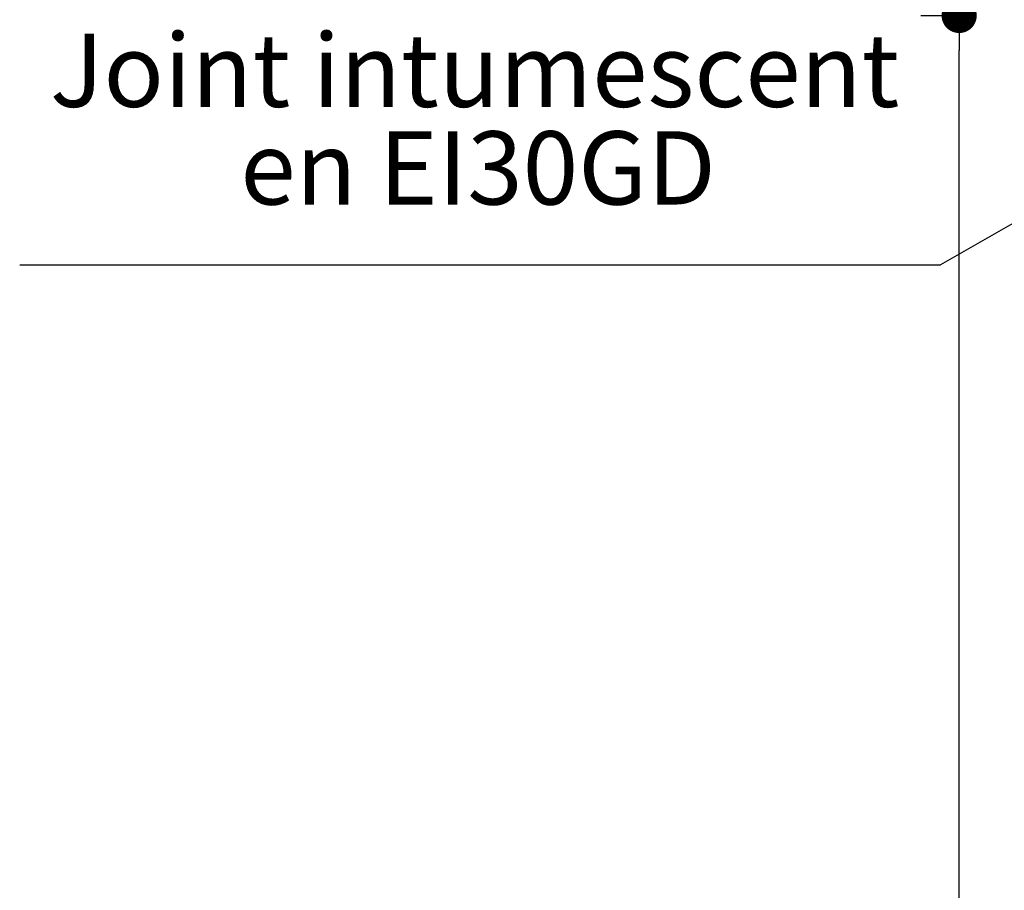
# Paper-space layout 'Feuille 1' of a CAD drawing. Extents: x 140 to 349, y 18 to 311.
# Drawn here: x 258 to 286, y 235 to 261 of the extents above; entities that cross this region are included whole.
import ezdxf

# ---------------------------------------------------------------- set-up
doc = ezdxf.new("R2010")
doc.units = 0
doc.header["$PDSIZE"] = -1
doc.linetypes.add('SLD-CONTINUE', pattern=[0])
doc.layers.get('0').update_dxf_attribs({"linetype": 'CONTINUOUS'})
doc.layers.get('Defpoints').update_dxf_attribs({"linetype": 'CONTINUOUS'})
doc.styles.add('SLDTEXTSTYLE0', font='TXT', dxfattribs={"width": 0.75})
doc.dimstyles.new('SLDDIMSTYLE0', dxfattribs={"dimtxt": 0.18, "dimasz": 3.302, "dimexe": 0, "dimexo": 0.0625, "dimgap": 0, "dimtad": 0, "dimtih": 1, "dimtoh": 1, "dimdec": 0, "dimrnd": 1e-09, "dimzin": 0, "dimdsep": 46, "dimtxsty": 'Standard', "dimsah": 1, "dimcen": 0.09, "dimadec": 0, "dimazin": 0, "dimtfac": 3.302, "dimtdec": 0, "dimtofl": 0, "dimtmove": 0, "dimatfit": 3, "dimfxl": 1, "dimtolj": 1, "dimtzin": 0, "dimarcsym": 0})
doc.dimstyles.new('SLDDIMSTYLE1', dxfattribs={"dimtxt": 2.910417, "dimasz": 1.016, "dimexe": 0, "dimexo": 0.0625, "dimgap": 0.727604, "dimtad": 1, "dimlfac": 4, "dimrnd": 1e-09, "dimzin": 12, "dimdsep": 46, "dimtxsty": 'SLDTEXTSTYLE0', "dimblk1": 'DOT', "dimblk2": 'DOT', "dimsah": 1, "dimcen": 0.09, "dimadec": 0, "dimazin": 0, "dimtfac": 1, "dimtofl": 0, "dimtmove": 0, "dimatfit": 3, "dimldrblk": 'DOT', "dimfxl": 1, "dimtolj": 1, "dimtzin": 12, "dimarcsym": 0})

# ---------------------------------------------------------------- blocks, each defined once
blk = doc.blocks.new('_DOT')
at = {"color": 0, "linetype": 'ByBlock'}
blk.add_line((-0.5, 0), (-1, 0), dxfattribs=at)
at = {"color": 0, "linetype": 'ByBlock', "const_width": 0.5}
blk.add_lwpolyline([(-0.25, 0, 1), (0.25, 0, 1)], format="xyb", close=True, dxfattribs=at)
blk = doc.blocks.new('*D43')
at = {"color": 0, "linetype": 'SLD-CONTINUE', "lineweight": -2}
for p, q in [((283.978, 260.706), (285.083, 260.706)), ((285.083, 182.406), (285.083, 259.69)), ((282.103, 181.39), (285.083, 181.39))]:
    blk.add_line(p, q, dxfattribs=at)
at = {"layer": 'Defpoints', "color": 0}
for p in [(283.916, 260.706), (285.083, 260.706), (282.041, 181.39)]:
    blk.add_point(p, dxfattribs=at)
at = {"color": 0, "lineweight": -2, "xscale": 1.016, "yscale": 1.016, "zscale": 1.016}
for p, rotation in [((285.083, 260.706), 90.0000000000002), ((285.083, 181.39), 270.0000000000002)]:
    blk.add_blockref('_DOT', p, dxfattribs=dict(at, rotation=rotation))
at = {"color": 0, "insert": (280.475, 221.048), "char_height": 2.91042, "attachment_point": 5, "rotation": 90, "style": 'SLDTEXTSTYLE0'}
blk.add_mtext('\\A1;Passage libre huisserie\\P(H+12) : 2052', dxfattribs=at)
blk = doc.blocks.new('SW_NOTE_2')
at = {"color": 0, "linetype": 'SLD-CONTINUE'}
blk.add_line((-26.591, 0), (0, 0), dxfattribs=at)
at = {"color": 0, "linetype": 'Continuous', "attachment_point": 2, "style": 'SLDTEXTSTYLE0'}
for s, insert, char_height in [('Joint intumescent', (-13.451, 6.679), 2.11667), ('en EI30GD', (-13.352, 3.857), 2.1167)]:
    blk.add_mtext(s, dxfattribs=dict(at, insert=insert, char_height=char_height))

psp = doc.layouts.new('Feuille 1')

# ---------------------------------------------------------------- block references
at = {"color": 7, "linetype": 'Continuous'}
psp.add_blockref('SW_NOTE_2', (284.5396, 253.5014), dxfattribs=at)

# ---------------------------------------------------------------- dimensions: what is measured, and where the dimension line sits
at = {"color": 7, "linetype": 'SLD-CONTINUE'}
dim = psp.add_linear_dim(base=(285.0828, 260.7056), p1=(282.0409, 181.3897), p2=(283.9159, 260.7056), angle=90, text='Passage libre huisserie\\P(H+12) : 2052', dimstyle='SLDDIMSTYLE1', dxfattribs=at)
dim.commit()
dim.dimension.update_dxf_attribs({"geometry": '*D43', "text_midpoint": (285.0828, 221.0476), "dimtype": 160})

# ---------------------------------------------------------------- leaders
at = {"color": 7, "linetype": 'Continuous'}
psp.add_leader([(294.0662, 258.9556), (284.5396, 253.5014)], dimstyle='SLDDIMSTYLE0', dxfattribs=at)

doc.saveas('drawing.dxf')
